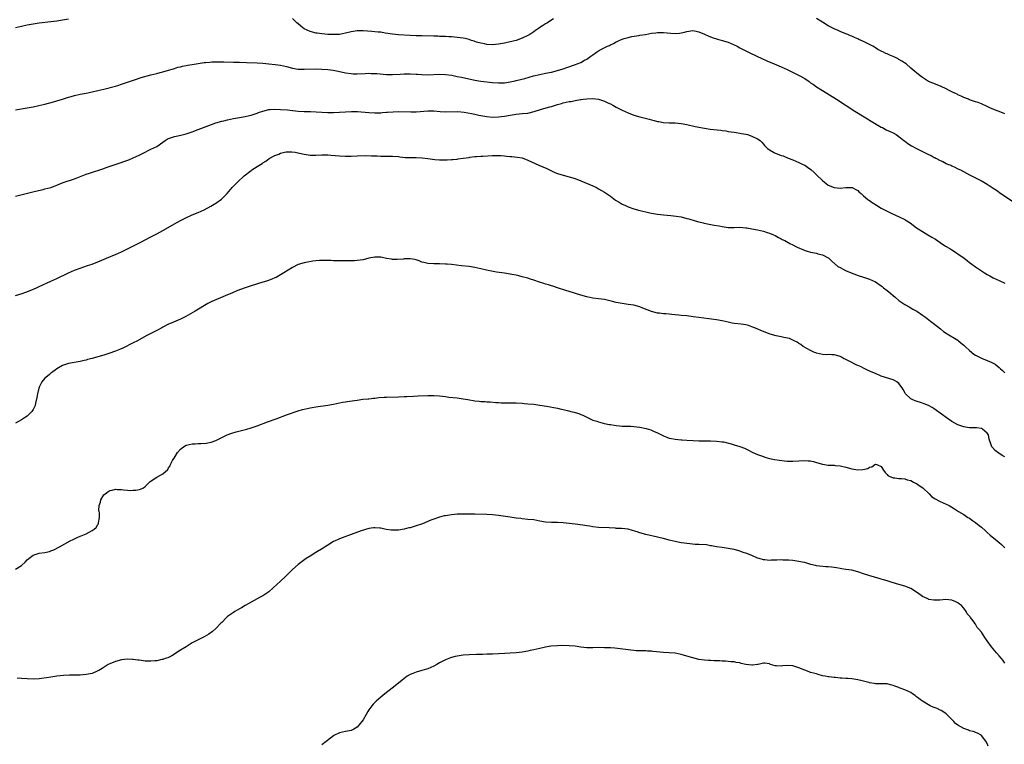
# Model space of a CAD drawing. Units: inches. Extents: x 2580000 to 2583000, y 1500000 to 1503000.
# Drawn here: x 2581256 to 2581591, y 1501012 to 1501258 of the extents above; entities that cross this region are included whole.
import ezdxf

# ---------------------------------------------------------------- set-up
doc = ezdxf.new("R2010")
doc.units = ezdxf.units.IN
doc.header["$MEASUREMENT"] = 0
doc.layers.add('LD25801500_10ft', color=71, linetype='Continuous')

msp = doc.modelspace()

# ---------------------------------------------------------------- linework, layer by layer
at = {"layer": 'LD25801500_10ft'}
for points, elevation in [([(2581273, 1501258.23), (2581271, 1501257.88), (2581269, 1501257.57), (2581267, 1501257.32), (2581263, 1501256.87), (2581261, 1501256.57), (2581259, 1501256.15), (2581257, 1501255.68), (2581255, 1501255.26)], 9200), ([(2581437.65, 1501258.35), (2581436.44, 1501257.56), (2581435.63, 1501257), (2581435, 1501256.64), (2581433.92, 1501255.92), (2581433, 1501255.34), (2581432.55, 1501255), (2581431.59, 1501254.41), (2581431, 1501253.95), (2581429.64, 1501253), (2581429, 1501252.64), (2581427, 1501251.74), (2581425, 1501251.02), (2581423, 1501250.49), (2581421, 1501250.02), (2581419, 1501249.68), (2581417, 1501249.54), (2581415, 1501249.66), (2581414.21, 1501249.79), (2581413, 1501250.03), (2581411.57, 1501250.43), (2581411, 1501250.62), (2581410.73, 1501250.73), (2581409.86, 1501251), (2581409.22, 1501251.22), (2581409, 1501251.27), (2581407.65, 1501251.65), (2581407, 1501251.77), (2581405, 1501252.03), (2581404.07, 1501252.07), (2581403, 1501252.16), (2581402.2, 1501252.2), (2581401, 1501252.28), (2581400.31, 1501252.31), (2581399, 1501252.38), (2581398.39, 1501252.39), (2581397, 1501252.44), (2581393, 1501252.51), (2581392.54, 1501252.54), (2581391, 1501252.59), (2581389, 1501252.71), (2581385, 1501252.88), (2581383, 1501253.1), (2581381.4, 1501253.4), (2581380.5, 1501253.5), (2581379, 1501253.75), (2581378.2, 1501253.8), (2581377, 1501253.93), (2581376, 1501254), (2581373, 1501254.25), (2581371, 1501254.24), (2581369, 1501253.91), (2581367, 1501253.41), (2581365, 1501253.05), (2581363, 1501252.98), (2581361, 1501253.06), (2581359, 1501253.24), (2581357.43, 1501253.43), (2581357, 1501253.51), (2581356.28, 1501253.72), (2581355, 1501254.03), (2581353, 1501254.97), (2581351.86, 1501255.86), (2581351, 1501256.59), (2581350.49, 1501257), (2581349, 1501258.48)], 9200), ([(2581591, 1501226.06), (2581589, 1501226.85), (2581587.42, 1501227.42), (2581587, 1501227.64), (2581586.04, 1501228.04), (2581585, 1501228.6), (2581583, 1501229.48), (2581581.89, 1501229.89), (2581581, 1501230.11), (2581579.33, 1501230.67), (2581579, 1501230.79), (2581578.57, 1501231), (2581577, 1501231.65), (2581576.09, 1501232.09), (2581575, 1501232.57), (2581574.73, 1501232.73), (2581574.17, 1501233), (2581573, 1501233.5), (2581572.02, 1501233.98), (2581571, 1501234.52), (2581569.35, 1501235.35), (2581567.94, 1501235.94), (2581566.46, 1501236.46), (2581565.05, 1501237.05), (2581563, 1501238.37), (2581562.16, 1501239), (2581561, 1501239.94), (2581560.4, 1501240.4), (2581559.76, 1501241), (2581559, 1501241.57), (2581557.42, 1501243), (2581555.97, 1501243.97), (2581555, 1501244.57), (2581554.72, 1501244.72), (2581554.24, 1501245), (2581553, 1501245.55), (2581551.96, 1501246.04), (2581551, 1501246.42), (2581550.54, 1501246.54), (2581549.81, 1501247), (2581549.24, 1501247.24), (2581549, 1501247.39), (2581547.86, 1501247.86), (2581547, 1501248.51), (2581546.66, 1501248.66), (2581546.18, 1501249), (2581545, 1501249.65), (2581543.68, 1501250.32), (2581543, 1501250.64), (2581542.22, 1501251), (2581541.35, 1501251.35), (2581541, 1501251.53), (2581539.95, 1501251.95), (2581539, 1501252.4), (2581538.57, 1501252.57), (2581537.65, 1501253), (2581537, 1501253.27), (2581535, 1501254.06), (2581534.35, 1501254.35), (2581533, 1501254.89), (2581531.62, 1501255.62), (2581531, 1501255.92), (2581529, 1501257.24), (2581528.46, 1501257.54), (2581527, 1501258.42)], 9200), ([(2581255, 1501227.38), (2581259, 1501228.09), (2581261, 1501228.49), (2581262.88, 1501228.88), (2581265, 1501229.4), (2581267.84, 1501230.16), (2581269, 1501230.45), (2581271, 1501231.01), (2581273, 1501231.67), (2581273.94, 1501231.94), (2581275, 1501232.26), (2581277, 1501232.72), (2581279, 1501233.1), (2581281, 1501233.52), (2581283, 1501233.97), (2581285, 1501234.46), (2581289, 1501235.51), (2581289.74, 1501235.74), (2581291, 1501236.09), (2581296.12, 1501237.88), (2581297, 1501238.13), (2581297.65, 1501238.35), (2581301, 1501239.31), (2581303, 1501239.81), (2581304.1, 1501240.1), (2581305, 1501240.31), (2581307, 1501240.89), (2581308.6, 1501241.39), (2581309, 1501241.5), (2581310.13, 1501241.87), (2581311, 1501242.04), (2581311.74, 1501242.26), (2581313, 1501242.46), (2581313.44, 1501242.56), (2581315, 1501242.79), (2581319, 1501243.45), (2581319.49, 1501243.49), (2581321, 1501243.66), (2581321.69, 1501243.69), (2581323.76, 1501243.76), (2581325.73, 1501243.73), (2581329, 1501243.66), (2581331, 1501243.58), (2581333.47, 1501243.47), (2581337, 1501243.36), (2581339, 1501243.25), (2581341, 1501243.07), (2581343.17, 1501242.83), (2581345, 1501242.54), (2581347, 1501242.09), (2581349, 1501241.61), (2581351, 1501241.28), (2581353, 1501241.19), (2581357, 1501241.33), (2581359, 1501241.27), (2581361, 1501241.1), (2581362.85, 1501240.85), (2581364.54, 1501240.54), (2581367, 1501240.04), (2581369, 1501239.74), (2581369.7, 1501239.7), (2581371, 1501239.63), (2581373.74, 1501239.74), (2581375, 1501239.83), (2581375.8, 1501239.8), (2581377, 1501239.8), (2581377.72, 1501239.72), (2581381, 1501239.46), (2581383, 1501239.45), (2581385.59, 1501239.59), (2581387, 1501239.65), (2581387.66, 1501239.66), (2581389, 1501239.65), (2581391, 1501239.53), (2581391.48, 1501239.48), (2581393, 1501239.37), (2581395, 1501239.32), (2581399, 1501239.51), (2581401, 1501239.44), (2581403.14, 1501239.14), (2581405, 1501238.79), (2581406.47, 1501238.47), (2581411, 1501237.48), (2581413, 1501237.16), (2581417, 1501236.75), (2581419, 1501236.6), (2581421, 1501236.64), (2581423, 1501236.92), (2581424.7, 1501237.3), (2581425, 1501237.36), (2581427.9, 1501238.1), (2581430.93, 1501238.93), (2581433, 1501239.46), (2581435, 1501239.88), (2581437, 1501240.27), (2581439, 1501240.74), (2581441, 1501241.36), (2581442.2, 1501241.8), (2581445.18, 1501242.82), (2581445.68, 1501243), (2581447, 1501243.54), (2581448.26, 1501244.26), (2581449, 1501244.65), (2581450.38, 1501245.62), (2581451, 1501246.12), (2581452.27, 1501247), (2581453, 1501247.46), (2581454, 1501248), (2581456.01, 1501249), (2581456.69, 1501249.31), (2581457, 1501249.49), (2581458.04, 1501249.96), (2581459, 1501250.53), (2581459.34, 1501250.66), (2581460.03, 1501251), (2581461, 1501251.43), (2581461.64, 1501251.64), (2581463, 1501252.03), (2581464.31, 1501252.31), (2581466.69, 1501252.69), (2581467, 1501252.73), (2581468.95, 1501253.05), (2581471, 1501253.41), (2581472.43, 1501253.57), (2581473, 1501253.67), (2581474.32, 1501253.68), (2581475, 1501253.7), (2581477.48, 1501253.48), (2581479, 1501253.39), (2581480.51, 1501253.49), (2581481, 1501253.55), (2581482.2, 1501253.8), (2581483, 1501254.04), (2581485, 1501254.33), (2581486.11, 1501254.11), (2581487, 1501253.96), (2581489, 1501253.16), (2581490.49, 1501252.49), (2581491.92, 1501251.92), (2581493.43, 1501251.43), (2581495, 1501251.02), (2581497, 1501250.36), (2581499, 1501249.51), (2581500.04, 1501249), (2581501, 1501248.48), (2581503.92, 1501247), (2581507, 1501245.56), (2581508.16, 1501245), (2581510.11, 1501244.11), (2581512.65, 1501243), (2581515, 1501242.03), (2581517, 1501241.11), (2581519.77, 1501239.77), (2581521.1, 1501239.1), (2581523, 1501238.01), (2581524.51, 1501237), (2581525, 1501236.64), (2581525.98, 1501235.98), (2581527, 1501235.26), (2581529, 1501233.98), (2581533.75, 1501231), (2581539.98, 1501227), (2581543.17, 1501225), (2581544.32, 1501224.32), (2581545, 1501223.96), (2581545.61, 1501223.61), (2581549, 1501221.57), (2581549.37, 1501221.37), (2581550.68, 1501220.68), (2581552.05, 1501220.05), (2581553, 1501219.59), (2581554.07, 1501219), (2581555, 1501218.34), (2581556.67, 1501217), (2581556.85, 1501216.85), (2581557.98, 1501215.98), (2581559.23, 1501215.23), (2581561, 1501214.3), (2581563, 1501213.27), (2581565, 1501212.28), (2581565.89, 1501211.89), (2581567, 1501211.27), (2581567.19, 1501211.19), (2581567.52, 1501211), (2581569, 1501210.25), (2581569.86, 1501209.86), (2581571, 1501209.24), (2581571.49, 1501209), (2581572.57, 1501208.57), (2581573, 1501208.35), (2581573.95, 1501207.95), (2581575, 1501207.42), (2581575.86, 1501207), (2581579, 1501205.34), (2581581, 1501204.34), (2581581.91, 1501203.91), (2581583.22, 1501203.22), (2581585, 1501202.14), (2581586.67, 1501201), (2581588.08, 1501200.08), (2581589.65, 1501199), (2581590.47, 1501198.47), (2581594.05, 1501196.05)], 9210), ([(2581255, 1501198.07), (2581261.77, 1501199.77), (2581264.4, 1501200.4), (2581265, 1501200.53), (2581266.95, 1501201.05), (2581268.42, 1501201.58), (2581269, 1501201.85), (2581269.8, 1501202.2), (2581271.22, 1501202.78), (2581275, 1501204.03), (2581279, 1501205.53), (2581280.1, 1501205.9), (2581285, 1501207.51), (2581285.78, 1501207.78), (2581289.17, 1501209), (2581293.51, 1501210.49), (2581295, 1501211.07), (2581297, 1501211.98), (2581298.98, 1501213.02), (2581300.31, 1501213.69), (2581301, 1501214.02), (2581303, 1501215.02), (2581305, 1501216.4), (2581305.77, 1501217), (2581306.52, 1501217.48), (2581307, 1501217.72), (2581307.93, 1501218.07), (2581309, 1501218.41), (2581309.51, 1501218.49), (2581311.17, 1501218.83), (2581313, 1501219.29), (2581315, 1501219.96), (2581317, 1501220.7), (2581321.55, 1501222.45), (2581323.04, 1501222.96), (2581325, 1501223.56), (2581325.72, 1501223.72), (2581327, 1501224.06), (2581329, 1501224.48), (2581331, 1501224.83), (2581333, 1501225.14), (2581334.49, 1501225.51), (2581335, 1501225.61), (2581336.01, 1501225.99), (2581337, 1501226.3), (2581337.51, 1501226.49), (2581339, 1501227.02), (2581341, 1501227.48), (2581341.5, 1501227.5), (2581343, 1501227.61), (2581345, 1501227.57), (2581347.38, 1501227.38), (2581349, 1501227.17), (2581349.16, 1501227.16), (2581351, 1501226.97), (2581353, 1501226.87), (2581355.18, 1501226.82), (2581359, 1501226.61), (2581361, 1501226.56), (2581363, 1501226.55), (2581365, 1501226.62), (2581367, 1501226.76), (2581369.12, 1501226.88), (2581371.17, 1501226.83), (2581375, 1501226.49), (2581377, 1501226.39), (2581379, 1501226.41), (2581379.52, 1501226.48), (2581381, 1501226.58), (2581381.37, 1501226.63), (2581383.22, 1501226.78), (2581385, 1501226.82), (2581389.29, 1501226.71), (2581391, 1501226.75), (2581395, 1501227.07), (2581397, 1501227.03), (2581399.19, 1501226.81), (2581401, 1501226.7), (2581405.16, 1501226.84), (2581407.34, 1501226.66), (2581409.79, 1501226.21), (2581411, 1501225.92), (2581412.34, 1501225.66), (2581413, 1501225.5), (2581415, 1501225.16), (2581417, 1501224.97), (2581419, 1501225), (2581421, 1501225.27), (2581423, 1501225.66), (2581425, 1501225.96), (2581427, 1501226.12), (2581429, 1501226.34), (2581431.18, 1501226.82), (2581433.61, 1501227.61), (2581436.45, 1501228.45), (2581437, 1501228.58), (2581439, 1501229.21), (2581440.4, 1501229.6), (2581441, 1501229.8), (2581442.03, 1501229.97), (2581443, 1501230.22), (2581443.73, 1501230.27), (2581445, 1501230.54), (2581446.88, 1501230.88), (2581447.11, 1501230.89), (2581447.77, 1501231), (2581449, 1501231.15), (2581451, 1501231.22), (2581453.02, 1501231.02), (2581455, 1501230.39), (2581456.19, 1501229.81), (2581457, 1501229.44), (2581457.85, 1501229), (2581459, 1501228.3), (2581459.88, 1501227.88), (2581461, 1501227.26), (2581463, 1501226.36), (2581465, 1501225.61), (2581467, 1501225.03), (2581470.23, 1501224.23), (2581471, 1501224), (2581471.82, 1501223.82), (2581473, 1501223.48), (2581473.42, 1501223.42), (2581475, 1501223.13), (2581477, 1501223.04), (2581479.02, 1501223.02), (2581481, 1501222.83), (2581483, 1501222.45), (2581485.8, 1501221.8), (2581489, 1501221.15), (2581490.87, 1501220.87), (2581494.48, 1501220.48), (2581495, 1501220.38), (2581496.25, 1501220.25), (2581497, 1501220.07), (2581497.97, 1501219.97), (2581499, 1501219.82), (2581499.68, 1501219.68), (2581501, 1501219.55), (2581501.42, 1501219.42), (2581503, 1501219.14), (2581503.56, 1501219), (2581505, 1501218.52), (2581507, 1501217.61), (2581507.85, 1501217), (2581508.4, 1501216.4), (2581509, 1501215.8), (2581509.35, 1501215.35), (2581509.72, 1501215), (2581510.31, 1501214.31), (2581511, 1501213.82), (2581512.37, 1501213), (2581512.79, 1501212.79), (2581514.26, 1501212.26), (2581515, 1501211.96), (2581515.74, 1501211.74), (2581517.35, 1501211), (2581519, 1501210.39), (2581521, 1501209.57), (2581522.09, 1501209), (2581522.73, 1501208.73), (2581523, 1501208.59), (2581523.98, 1501207.98), (2581525.13, 1501207.13), (2581526.16, 1501206.16), (2581527, 1501205.31), (2581529, 1501203.36), (2581531, 1501201.82), (2581533, 1501201), (2581535, 1501200.86), (2581537, 1501201.09), (2581539, 1501201.07), (2581539.17, 1501201), (2581540.34, 1501200.34), (2581541, 1501200.01), (2581541.49, 1501199.49), (2581542.15, 1501199), (2581542.57, 1501198.57), (2581543, 1501198.26), (2581544.44, 1501197), (2581544.76, 1501196.76), (2581545, 1501196.62), (2581545.91, 1501195.91), (2581547.34, 1501195), (2581549, 1501194.05), (2581550.98, 1501192.99), (2581552.33, 1501192.33), (2581555.11, 1501191.11), (2581557, 1501190.13), (2581557.73, 1501189.73), (2581558.84, 1501189), (2581561, 1501187.37), (2581561.51, 1501187), (2581563, 1501186.05), (2581564.78, 1501185), (2581566.21, 1501184.21), (2581567, 1501183.69), (2581567.44, 1501183.44), (2581569, 1501182.34), (2581570.86, 1501181.14), (2581572.33, 1501180.33), (2581573, 1501179.87), (2581573.55, 1501179.55), (2581574.33, 1501179), (2581575, 1501178.55), (2581577.11, 1501177), (2581578.22, 1501176.22), (2581579, 1501175.59), (2581579.76, 1501175), (2581581, 1501174.09), (2581583, 1501172.71), (2581584.07, 1501172.07), (2581585, 1501171.48), (2581585.86, 1501171), (2581587, 1501170.4), (2581589, 1501169.47), (2581591, 1501168.49)], 9220), ([(2581255, 1501164.3), (2581257.3, 1501165), (2581258.54, 1501165.46), (2581259.97, 1501166.03), (2581262.14, 1501167), (2581263, 1501167.41), (2581267, 1501169.18), (2581269, 1501170.12), (2581273, 1501172.05), (2581275, 1501172.92), (2581277, 1501173.68), (2581279.46, 1501174.54), (2581281, 1501175.02), (2581283, 1501175.77), (2581284.35, 1501176.35), (2581286.64, 1501177.36), (2581287, 1501177.5), (2581288.04, 1501177.96), (2581289, 1501178.33), (2581291, 1501179.21), (2581296.22, 1501181.78), (2581297.54, 1501182.46), (2581299, 1501183.26), (2581301, 1501184.29), (2581303, 1501185.29), (2581305, 1501186.39), (2581306.01, 1501187), (2581309, 1501188.74), (2581311, 1501189.83), (2581313.1, 1501190.9), (2581315, 1501191.75), (2581317, 1501192.55), (2581318.05, 1501193), (2581319, 1501193.44), (2581321.32, 1501194.68), (2581323, 1501195.69), (2581324.93, 1501197.07), (2581326.83, 1501199), (2581328.56, 1501201), (2581329, 1501201.46), (2581330.51, 1501203), (2581332.69, 1501205), (2581335, 1501206.81), (2581335.27, 1501207), (2581337, 1501208.13), (2581338.76, 1501209.24), (2581339, 1501209.44), (2581339.96, 1501210.04), (2581341.13, 1501210.87), (2581343, 1501211.9), (2581344.37, 1501212.37), (2581345, 1501212.66), (2581346.38, 1501213), (2581346.89, 1501213.11), (2581348.83, 1501213.17), (2581349.93, 1501213), (2581350.83, 1501212.83), (2581351, 1501212.81), (2581352.44, 1501212.44), (2581353, 1501212.32), (2581355, 1501212.04), (2581357, 1501212.04), (2581359, 1501212.11), (2581360.11, 1501212.11), (2581361, 1501212.09), (2581362.02, 1501212.02), (2581365, 1501211.78), (2581367, 1501211.69), (2581369, 1501211.68), (2581371, 1501211.75), (2581373.87, 1501211.87), (2581375.85, 1501211.85), (2581377, 1501211.75), (2581377.76, 1501211.76), (2581379, 1501211.68), (2581379.71, 1501211.71), (2581381.73, 1501211.73), (2581383, 1501211.73), (2581385, 1501211.55), (2581385.48, 1501211.48), (2581387.28, 1501211.28), (2581389.2, 1501211.2), (2581391, 1501211.22), (2581393.14, 1501211.14), (2581395, 1501210.92), (2581397.41, 1501210.59), (2581399, 1501210.44), (2581399.58, 1501210.42), (2581401, 1501210.41), (2581401.58, 1501210.42), (2581403, 1501210.53), (2581403.46, 1501210.54), (2581405, 1501210.71), (2581405.27, 1501210.73), (2581407.03, 1501210.97), (2581409, 1501211.28), (2581409.3, 1501211.3), (2581411, 1501211.54), (2581411.52, 1501211.52), (2581413, 1501211.63), (2581413.65, 1501211.65), (2581417, 1501211.88), (2581417.91, 1501211.91), (2581419.86, 1501211.86), (2581421, 1501211.76), (2581421.73, 1501211.73), (2581423, 1501211.59), (2581423.57, 1501211.57), (2581425.38, 1501211.38), (2581427.06, 1501211.06), (2581429, 1501210.36), (2581432.68, 1501208.68), (2581435.45, 1501207.45), (2581437, 1501206.69), (2581438.17, 1501206.17), (2581439, 1501205.84), (2581441, 1501205.2), (2581443, 1501204.67), (2581445, 1501204.04), (2581447, 1501203.28), (2581451, 1501201.58), (2581452.27, 1501201), (2581453, 1501200.64), (2581454.02, 1501200.02), (2581455, 1501199.46), (2581455.64, 1501199), (2581457, 1501198.08), (2581458.79, 1501196.79), (2581460.02, 1501196.02), (2581461, 1501195.43), (2581461.91, 1501195), (2581463, 1501194.51), (2581465, 1501193.82), (2581467, 1501193.26), (2581469, 1501192.78), (2581470.46, 1501192.46), (2581471, 1501192.32), (2581473, 1501191.96), (2581475, 1501191.75), (2581477.56, 1501191.56), (2581479.35, 1501191.35), (2581481.04, 1501191.04), (2581483, 1501190.55), (2581483.66, 1501190.34), (2581485.75, 1501189.75), (2581487, 1501189.37), (2581488.46, 1501189), (2581488.9, 1501188.9), (2581490.59, 1501188.59), (2581492.3, 1501188.3), (2581493.98, 1501187.98), (2581495, 1501187.76), (2581497, 1501187.49), (2581499, 1501187.5), (2581501, 1501187.55), (2581503, 1501187.38), (2581503.31, 1501187.31), (2581505, 1501187.05), (2581507, 1501186.66), (2581509, 1501186.16), (2581510.21, 1501185.79), (2581511, 1501185.54), (2581512.41, 1501185), (2581513, 1501184.71), (2581514.07, 1501184.07), (2581515, 1501183.62), (2581515.4, 1501183.4), (2581516.2, 1501183), (2581518, 1501182), (2581519, 1501181.51), (2581519.99, 1501181), (2581520.68, 1501180.68), (2581521, 1501180.56), (2581522.07, 1501180.07), (2581523.52, 1501179.52), (2581525, 1501179.07), (2581527, 1501178.68), (2581527.45, 1501178.55), (2581529, 1501178.18), (2581531, 1501177.11), (2581531.14, 1501177), (2581532.09, 1501176.09), (2581534.25, 1501174.25), (2581535, 1501173.82), (2581536.84, 1501172.84), (2581538.23, 1501172.23), (2581539.68, 1501171.68), (2581541.17, 1501171.17), (2581543, 1501170.62), (2581545, 1501169.92), (2581547, 1501168.96), (2581549, 1501167.64), (2581549.36, 1501167.36), (2581549.79, 1501167), (2581551, 1501166.1), (2581552.3, 1501165), (2581553, 1501164.38), (2581553.76, 1501163.76), (2581555, 1501162.65), (2581557, 1501161.3), (2581558.46, 1501160.46), (2581559.76, 1501159.76), (2581561.11, 1501159), (2581563, 1501157.73), (2581564.06, 1501157), (2581565.69, 1501155.69), (2581566.61, 1501155), (2581569.13, 1501153), (2581570.14, 1501152.14), (2581571, 1501151.59), (2581571.35, 1501151.35), (2581571.98, 1501151), (2581573.82, 1501149.82), (2581575, 1501149.14), (2581575.18, 1501149), (2581576.13, 1501148.13), (2581577, 1501147.47), (2581577.49, 1501147), (2581579, 1501145.65), (2581580.46, 1501144.46), (2581581, 1501144.1), (2581581.71, 1501143.71), (2581583, 1501143.05), (2581585, 1501142.3), (2581586.27, 1501141.73), (2581587, 1501141.42), (2581587.69, 1501141), (2581589, 1501139.95), (2581589.49, 1501139.49), (2581590.06, 1501139), (2581591, 1501138.1)], 9230), ([(2581591, 1501109.5), (2581590.06, 1501110.06), (2581588.63, 1501111), (2581587.7, 1501111.7), (2581586.73, 1501112.73), (2581586.53, 1501113), (2581586.37, 1501113.63), (2581585.61, 1501115.61), (2581585.36, 1501117), (2581585, 1501117.54), (2581583.37, 1501119), (2581583, 1501119.19), (2581581.37, 1501119.37), (2581581, 1501119.43), (2581579, 1501119.44), (2581577.64, 1501119.64), (2581577, 1501119.74), (2581576.06, 1501120.06), (2581575, 1501120.46), (2581573.97, 1501121), (2581573, 1501121.54), (2581571, 1501122.87), (2581569.77, 1501123.77), (2581567, 1501125.83), (2581566.29, 1501126.29), (2581565, 1501126.98), (2581563.6, 1501127.6), (2581563, 1501127.81), (2581560.55, 1501128.55), (2581559.51, 1501129), (2581559, 1501129.28), (2581557.24, 1501131), (2581557.14, 1501131.14), (2581556.43, 1501132.43), (2581556.08, 1501133), (2581555, 1501134.5), (2581554.32, 1501135), (2581553.46, 1501135.46), (2581553, 1501135.67), (2581548.95, 1501137), (2581547, 1501137.86), (2581545.53, 1501138.47), (2581544.31, 1501139), (2581543.46, 1501139.46), (2581543, 1501139.66), (2581542.14, 1501140.14), (2581541, 1501140.59), (2581540.73, 1501140.73), (2581540.07, 1501141), (2581539, 1501141.58), (2581537.85, 1501142.15), (2581537, 1501142.63), (2581536.18, 1501143), (2581535.45, 1501143.45), (2581535, 1501143.61), (2581533.96, 1501143.96), (2581533, 1501144.17), (2581532.19, 1501144.19), (2581531, 1501144.27), (2581530.24, 1501144.24), (2581529, 1501144.3), (2581527, 1501144.74), (2581526.83, 1501144.83), (2581526.36, 1501145), (2581525, 1501145.64), (2581523.7, 1501146.3), (2581522.48, 1501147), (2581521.68, 1501147.68), (2581521, 1501148.05), (2581520.47, 1501148.47), (2581519.37, 1501149), (2581517.79, 1501149.79), (2581515.93, 1501150.07), (2581515, 1501150.35), (2581513.32, 1501150.68), (2581511.25, 1501151.25), (2581509.75, 1501151.75), (2581509, 1501152.07), (2581508.32, 1501152.32), (2581506.91, 1501153), (2581505, 1501153.75), (2581503.88, 1501154.12), (2581503, 1501154.36), (2581501.37, 1501154.63), (2581499, 1501154.87), (2581498.4, 1501155), (2581497, 1501155.27), (2581495, 1501155.73), (2581493, 1501156.09), (2581490.45, 1501156.45), (2581487, 1501156.89), (2581485.14, 1501157.14), (2581483, 1501157.4), (2581481, 1501157.59), (2581480.3, 1501157.7), (2581479, 1501157.81), (2581477.87, 1501157.87), (2581477, 1501158.04), (2581475.84, 1501158.16), (2581475, 1501158.17), (2581473.68, 1501158.32), (2581473, 1501158.37), (2581471, 1501158.92), (2581469.53, 1501159.53), (2581468.08, 1501160.08), (2581467, 1501160.51), (2581465, 1501161.06), (2581463, 1501161.34), (2581461, 1501161.58), (2581459, 1501161.94), (2581457.72, 1501162.28), (2581455, 1501162.94), (2581453, 1501163.23), (2581451, 1501163.47), (2581449, 1501163.87), (2581447, 1501164.43), (2581443, 1501165.74), (2581441.93, 1501166.07), (2581439.08, 1501167), (2581437.48, 1501167.48), (2581437, 1501167.65), (2581435.94, 1501167.94), (2581435, 1501168.24), (2581434.41, 1501168.41), (2581432.9, 1501168.9), (2581431, 1501169.56), (2581429.91, 1501169.91), (2581429, 1501170.2), (2581427, 1501170.75), (2581425.88, 1501171), (2581425, 1501171.22), (2581423.52, 1501171.52), (2581423, 1501171.65), (2581421, 1501171.98), (2581418.31, 1501172.31), (2581416.58, 1501172.58), (2581414.93, 1501172.93), (2581413, 1501173.42), (2581411, 1501173.85), (2581409, 1501174.16), (2581406.48, 1501174.48), (2581403, 1501174.87), (2581401.54, 1501175), (2581401, 1501175.04), (2581399, 1501175.13), (2581397, 1501175.12), (2581395, 1501175.21), (2581393.61, 1501175.61), (2581393, 1501175.72), (2581392.11, 1501176.11), (2581391, 1501176.45), (2581390.56, 1501176.56), (2581389, 1501176.85), (2581387, 1501176.78), (2581386.74, 1501176.74), (2581384.56, 1501176.56), (2581383, 1501176.63), (2581382.65, 1501176.65), (2581380.95, 1501176.95), (2581379, 1501177.35), (2581378.63, 1501177.37), (2581377, 1501177.41), (2581375, 1501177.01), (2581373, 1501176.47), (2581371, 1501176.19), (2581370.12, 1501176.12), (2581369, 1501176.13), (2581368.09, 1501176.09), (2581366.12, 1501176.12), (2581365, 1501176.08), (2581364.15, 1501176.15), (2581363, 1501176.14), (2581362.2, 1501176.2), (2581361, 1501176.26), (2581360.26, 1501176.26), (2581359, 1501176.28), (2581358.2, 1501176.2), (2581357, 1501176.11), (2581355.96, 1501175.96), (2581353.54, 1501175.54), (2581353, 1501175.42), (2581351, 1501174.86), (2581349, 1501173.92), (2581347.53, 1501173), (2581346.06, 1501172.06), (2581345, 1501171.35), (2581344.38, 1501171), (2581343.49, 1501170.51), (2581343, 1501170.32), (2581342.09, 1501169.91), (2581340.62, 1501169.38), (2581339.46, 1501169), (2581339, 1501168.85), (2581335, 1501167.69), (2581333, 1501167.01), (2581330.11, 1501165.89), (2581328.7, 1501165.3), (2581326.23, 1501164.23), (2581321.68, 1501162.32), (2581321, 1501161.96), (2581320.35, 1501161.65), (2581316.05, 1501159), (2581312.78, 1501157.22), (2581312.36, 1501157), (2581311, 1501156.36), (2581307.85, 1501155), (2581307, 1501154.61), (2581305, 1501153.58), (2581304.63, 1501153.37), (2581303, 1501152.52), (2581299.34, 1501150.66), (2581296.38, 1501149), (2581295, 1501148.33), (2581291.48, 1501146.52), (2581290.09, 1501145.91), (2581289, 1501145.5), (2581286.7, 1501144.7), (2581285, 1501144.13), (2581283, 1501143.53), (2581281, 1501142.98), (2581279.42, 1501142.58), (2581279, 1501142.44), (2581278.26, 1501142.26), (2581277, 1501141.97), (2581273, 1501141.22), (2581272.25, 1501141), (2581271, 1501140.56), (2581269, 1501139.41), (2581268.4, 1501139), (2581267.63, 1501138.37), (2581267, 1501137.94), (2581266.5, 1501137.5), (2581265.81, 1501137), (2581265, 1501136.29), (2581263.97, 1501135), (2581263.61, 1501134.39), (2581263, 1501133.17), (2581262.9, 1501132.9), (2581262.41, 1501131), (2581262.26, 1501129.74), (2581261.75, 1501127.75), (2581261.64, 1501127), (2581261, 1501125.68), (2581260.76, 1501125.24), (2581260.58, 1501125), (2581259, 1501123.41), (2581258.4, 1501123), (2581257, 1501122.08), (2581255, 1501120.99)], 9240), ([(2581255, 1501071.35), (2581257, 1501072.68), (2581258.22, 1501073.78), (2581259, 1501074.54), (2581259.51, 1501075), (2581261, 1501076.16), (2581262.73, 1501076.73), (2581263, 1501076.83), (2581264.93, 1501077.07), (2581266.58, 1501077.42), (2581267, 1501077.57), (2581268.01, 1501077.99), (2581269.97, 1501079), (2581273.55, 1501081), (2581274.52, 1501081.48), (2581275, 1501081.72), (2581275.9, 1501082.1), (2581277, 1501082.6), (2581277.3, 1501082.7), (2581279, 1501083.43), (2581279.99, 1501083.99), (2581281, 1501084.48), (2581281.73, 1501085), (2581282.42, 1501085.58), (2581283, 1501086.59), (2581283.17, 1501086.83), (2581283.22, 1501087), (2581283.18, 1501087.18), (2581283.46, 1501089), (2581283.49, 1501090.51), (2581283.36, 1501091), (2581283.31, 1501091.31), (2581283.43, 1501093), (2581283.81, 1501094.19), (2581283.97, 1501095), (2581285, 1501096.61), (2581285.38, 1501097), (2581286.33, 1501097.67), (2581287, 1501098.07), (2581287.81, 1501098.19), (2581289, 1501098.54), (2581289.56, 1501098.44), (2581291, 1501098.44), (2581291.71, 1501098.3), (2581293, 1501098.22), (2581293.88, 1501098.12), (2581295, 1501098.21), (2581295.82, 1501098.18), (2581297, 1501098.48), (2581297.45, 1501098.55), (2581298.4, 1501099), (2581299, 1501099.49), (2581300.48, 1501101), (2581300.77, 1501101.23), (2581303, 1501102.64), (2581305, 1501103.74), (2581306.7, 1501105.3), (2581307, 1501105.86), (2581307.46, 1501106.54), (2581307.63, 1501107), (2581308.32, 1501108.32), (2581308.74, 1501109), (2581308.86, 1501109.14), (2581309.98, 1501111), (2581311, 1501112.2), (2581312, 1501113), (2581313, 1501113.54), (2581315, 1501113.97), (2581316, 1501114), (2581317, 1501114.06), (2581317.93, 1501114.07), (2581319.78, 1501114.22), (2581321.44, 1501114.56), (2581323, 1501115.13), (2581325, 1501116.1), (2581326.91, 1501117), (2581328.42, 1501117.58), (2581329.96, 1501118.04), (2581333.49, 1501119), (2581335, 1501119.45), (2581337, 1501120.12), (2581340.56, 1501121.44), (2581343.53, 1501122.47), (2581347, 1501123.77), (2581351, 1501125.14), (2581352.42, 1501125.58), (2581353, 1501125.73), (2581355, 1501126.18), (2581355.71, 1501126.29), (2581357, 1501126.51), (2581361, 1501127.09), (2581363, 1501127.48), (2581365, 1501127.9), (2581366.08, 1501128.08), (2581367, 1501128.25), (2581368.46, 1501128.46), (2581371, 1501128.85), (2581372.91, 1501129.09), (2581374.73, 1501129.27), (2581375, 1501129.29), (2581376.53, 1501129.47), (2581377, 1501129.5), (2581378.32, 1501129.68), (2581380.18, 1501129.82), (2581381, 1501129.86), (2581385, 1501129.9), (2581387, 1501130.01), (2581387.91, 1501130.09), (2581390.2, 1501130.2), (2581391.7, 1501130.3), (2581395, 1501130.38), (2581397, 1501130.34), (2581399, 1501130.22), (2581401, 1501130), (2581402.15, 1501129.85), (2581405, 1501129.54), (2581407, 1501129.28), (2581408.55, 1501129), (2581411, 1501128.61), (2581412.48, 1501128.48), (2581413, 1501128.4), (2581414.35, 1501128.35), (2581415, 1501128.28), (2581416.21, 1501128.21), (2581418.05, 1501128.05), (2581419, 1501127.98), (2581419.94, 1501127.94), (2581421, 1501127.93), (2581423.91, 1501127.91), (2581425, 1501127.87), (2581427, 1501127.76), (2581427.7, 1501127.7), (2581429, 1501127.61), (2581431, 1501127.41), (2581433, 1501127.14), (2581435.26, 1501126.74), (2581439, 1501126.03), (2581440.27, 1501125.73), (2581441, 1501125.58), (2581442.85, 1501125.15), (2581443.59, 1501125), (2581444.73, 1501124.73), (2581445, 1501124.62), (2581446.26, 1501124.26), (2581447, 1501123.93), (2581447.68, 1501123.68), (2581449, 1501123), (2581451, 1501122.05), (2581452.37, 1501121.63), (2581453, 1501121.39), (2581454.52, 1501121), (2581454.93, 1501120.93), (2581455, 1501120.93), (2581456.56, 1501120.56), (2581457, 1501120.51), (2581458.26, 1501120.26), (2581459, 1501120.15), (2581460.08, 1501120.08), (2581461, 1501119.98), (2581461.99, 1501119.99), (2581463.92, 1501119.92), (2581465, 1501119.87), (2581467, 1501119.6), (2581469.16, 1501119.16), (2581470.73, 1501118.73), (2581471, 1501118.62), (2581471.7, 1501118.3), (2581473, 1501117.74), (2581475, 1501116.68), (2581476.19, 1501116.19), (2581477, 1501115.92), (2581477.76, 1501115.76), (2581479, 1501115.56), (2581481, 1501115.37), (2581481.35, 1501115.35), (2581483, 1501115.21), (2581485.09, 1501115.09), (2581487.03, 1501115.03), (2581491, 1501114.97), (2581493, 1501114.91), (2581495, 1501114.69), (2581495.38, 1501114.62), (2581498.05, 1501113.95), (2581499, 1501113.64), (2581500.97, 1501113.03), (2581502.5, 1501112.5), (2581503, 1501112.25), (2581503.87, 1501111.87), (2581505.19, 1501111.19), (2581507, 1501110.35), (2581507.99, 1501110.01), (2581509, 1501109.61), (2581509.45, 1501109.45), (2581511, 1501109.04), (2581512.7, 1501108.7), (2581514.41, 1501108.41), (2581516.19, 1501108.19), (2581517, 1501108.11), (2581519, 1501108.04), (2581523, 1501108.29), (2581524.22, 1501108.22), (2581525, 1501108.14), (2581525.93, 1501107.93), (2581527, 1501107.65), (2581529.07, 1501107.07), (2581531, 1501106.77), (2581533, 1501106.68), (2581533.36, 1501106.64), (2581535, 1501106.52), (2581537, 1501106.05), (2581539, 1501105.46), (2581541, 1501105.12), (2581542.79, 1501105.21), (2581544.41, 1501105.59), (2581545, 1501106.05), (2581545.85, 1501106.15), (2581546.83, 1501107), (2581547, 1501107.07), (2581547.46, 1501107), (2581549, 1501106.31), (2581549.75, 1501105), (2581550.27, 1501104.27), (2581551, 1501103.54), (2581551.25, 1501103.25), (2581551.64, 1501103), (2581553, 1501102.46), (2581553.6, 1501102.4), (2581555, 1501102.16), (2581555.85, 1501102.15), (2581557, 1501102.04), (2581557.78, 1501101.78), (2581559, 1501101.52), (2581560, 1501101), (2581560.63, 1501100.63), (2581561, 1501100.44), (2581561.82, 1501099.82), (2581563.06, 1501099), (2581565.26, 1501097), (2581566.1, 1501096.1), (2581567, 1501095.49), (2581567.27, 1501095.27), (2581569, 1501094.4), (2581571, 1501093.53), (2581572.11, 1501093), (2581573, 1501092.43), (2581573.89, 1501091.89), (2581575.25, 1501091), (2581577, 1501089.95), (2581578.44, 1501089), (2581578.79, 1501088.79), (2581579, 1501088.69), (2581579.95, 1501087.95), (2581581, 1501087.3), (2581582.24, 1501086.24), (2581583, 1501085.68), (2581584.4, 1501084.4), (2581585, 1501083.9), (2581585.99, 1501083), (2581588.34, 1501081), (2581589, 1501080.47), (2581589.8, 1501079.8), (2581590.66, 1501079), (2581591, 1501078.66)], 9250), ([(2581591, 1501039.47), (2581590.38, 1501040.38), (2581589.82, 1501041), (2581589, 1501041.98), (2581588.1, 1501043), (2581587.62, 1501043.62), (2581586.47, 1501045), (2581585, 1501047.03), (2581584.16, 1501048.16), (2581583, 1501049.96), (2581582.15, 1501051), (2581581.61, 1501051.61), (2581581, 1501052.7), (2581580.83, 1501052.83), (2581580.72, 1501053), (2581580.16, 1501053.84), (2581579.28, 1501055), (2581579.15, 1501055.15), (2581579, 1501055.43), (2581578.2, 1501056.2), (2581577.8, 1501057), (2581577, 1501058.11), (2581576.23, 1501059), (2581575.54, 1501059.54), (2581575, 1501059.98), (2581574.32, 1501060.32), (2581573, 1501060.89), (2581571.9, 1501061), (2581570.93, 1501061.07), (2581568.91, 1501060.91), (2581567, 1501060.83), (2581566.84, 1501060.84), (2581565.14, 1501061.14), (2581565, 1501061.19), (2581564.62, 1501061.38), (2581563, 1501062.14), (2581561.32, 1501063.32), (2581559, 1501064.8), (2581557, 1501065.64), (2581555, 1501066.21), (2581552.34, 1501067), (2581551.34, 1501067.34), (2581551, 1501067.45), (2581549.8, 1501067.8), (2581549, 1501068), (2581548.27, 1501068.27), (2581547, 1501068.56), (2581546.7, 1501068.7), (2581544.75, 1501069.25), (2581543, 1501069.83), (2581541, 1501070.47), (2581539, 1501071.01), (2581537, 1501071.32), (2581535.52, 1501071.52), (2581535, 1501071.58), (2581533.81, 1501071.81), (2581533, 1501071.94), (2581532.05, 1501072.05), (2581531, 1501072.24), (2581530.22, 1501072.22), (2581527, 1501072.5), (2581526.61, 1501072.61), (2581525.04, 1501073), (2581523, 1501073.69), (2581522.18, 1501073.82), (2581521, 1501074.05), (2581519, 1501074.31), (2581517.58, 1501074.42), (2581517, 1501074.51), (2581515.53, 1501074.47), (2581515, 1501074.53), (2581513.58, 1501074.42), (2581511.6, 1501074.4), (2581511, 1501074.38), (2581509.43, 1501074.57), (2581509, 1501074.59), (2581507.53, 1501075), (2581507, 1501075.17), (2581505, 1501076), (2581503, 1501076.81), (2581502.39, 1501077), (2581501, 1501077.54), (2581500.31, 1501077.69), (2581499, 1501078.05), (2581497.71, 1501078.29), (2581497, 1501078.44), (2581495, 1501078.74), (2581493, 1501079), (2581491.34, 1501079.34), (2581491, 1501079.37), (2581489.61, 1501079.61), (2581487, 1501079.77), (2581485.8, 1501079.8), (2581483.97, 1501079.97), (2581483, 1501080.09), (2581482.22, 1501080.22), (2581481, 1501080.37), (2581480.49, 1501080.49), (2581479, 1501080.75), (2581477, 1501081.25), (2581475, 1501081.81), (2581473.92, 1501082.08), (2581473, 1501082.31), (2581469, 1501083.18), (2581467, 1501083.77), (2581466.09, 1501084.09), (2581464.57, 1501084.57), (2581463, 1501084.96), (2581460.82, 1501085.18), (2581459, 1501085.25), (2581458.72, 1501085.28), (2581456.6, 1501085.4), (2581453, 1501085.58), (2581451, 1501085.78), (2581450.03, 1501085.97), (2581449, 1501086.1), (2581447.64, 1501086.36), (2581445, 1501086.7), (2581443, 1501086.91), (2581441, 1501087.1), (2581439, 1501087.23), (2581437, 1501087.27), (2581435, 1501087.41), (2581433, 1501087.74), (2581431, 1501088.1), (2581429, 1501088.32), (2581427, 1501088.5), (2581426.56, 1501088.56), (2581425, 1501088.73), (2581423, 1501089.02), (2581419, 1501089.66), (2581417, 1501089.86), (2581415, 1501089.95), (2581411, 1501090.05), (2581410.05, 1501090.05), (2581409, 1501090.1), (2581407.89, 1501090.11), (2581407, 1501090.1), (2581405.95, 1501090.05), (2581405, 1501090.04), (2581404.06, 1501089.94), (2581403, 1501089.87), (2581401, 1501089.56), (2581400.54, 1501089.46), (2581398.94, 1501089.06), (2581397, 1501088.39), (2581396, 1501088), (2581393.15, 1501086.85), (2581391, 1501086.08), (2581389, 1501085.48), (2581388.6, 1501085.4), (2581387, 1501085), (2581385, 1501084.68), (2581384.63, 1501084.63), (2581382.59, 1501084.59), (2581380.87, 1501084.87), (2581379, 1501085.32), (2581378.67, 1501085.33), (2581377, 1501085.49), (2581376.59, 1501085.41), (2581375, 1501085.21), (2581372.43, 1501084.43), (2581369, 1501083.22), (2581365.92, 1501082.08), (2581365, 1501081.66), (2581364.52, 1501081.48), (2581363.51, 1501081), (2581363, 1501080.74), (2581361, 1501079.59), (2581360.11, 1501079), (2581359.46, 1501078.54), (2581356.99, 1501077.01), (2581355, 1501075.85), (2581353.66, 1501075), (2581350.96, 1501073), (2581349, 1501071.24), (2581346.82, 1501069), (2581345, 1501067.28), (2581343.79, 1501066.21), (2581342.48, 1501065), (2581341, 1501063.69), (2581340.02, 1501063), (2581339, 1501062.35), (2581338.09, 1501061.91), (2581335, 1501060.24), (2581333, 1501059.07), (2581331.71, 1501058.29), (2581331, 1501057.91), (2581329.43, 1501057), (2581329, 1501056.72), (2581327, 1501055.28), (2581326.68, 1501055), (2581325, 1501053.28), (2581324.75, 1501053), (2581323, 1501051.23), (2581321.83, 1501050.17), (2581320.69, 1501049.31), (2581319, 1501048.37), (2581317, 1501047.42), (2581315.4, 1501046.6), (2581315, 1501046.36), (2581312.94, 1501045.06), (2581311, 1501043.87), (2581308.04, 1501041.96), (2581306.71, 1501041.29), (2581305.86, 1501041), (2581305, 1501040.73), (2581304.67, 1501040.67), (2581303, 1501040.31), (2581302.26, 1501040.26), (2581301, 1501040.13), (2581300.16, 1501040.16), (2581299, 1501040.19), (2581298.29, 1501040.29), (2581297, 1501040.44), (2581296.52, 1501040.52), (2581295, 1501040.71), (2581294.73, 1501040.73), (2581293, 1501040.79), (2581291, 1501040.56), (2581289, 1501040.04), (2581287, 1501039.26), (2581286.5, 1501039), (2581284.37, 1501037.63), (2581283.28, 1501037), (2581283, 1501036.82), (2581282.73, 1501036.73), (2581281, 1501036.01), (2581279, 1501035.62), (2581277, 1501035.44), (2581275, 1501035.37), (2581273.34, 1501035.34), (2581271.28, 1501035.28), (2581269, 1501035.1), (2581267, 1501034.76), (2581265.53, 1501034.47), (2581263.77, 1501034.23), (2581263, 1501034.15), (2581261, 1501034.07), (2581259, 1501034.1), (2581257, 1501034.25), (2581255.59, 1501034.41)], 9260), ([(2581585.33, 1501011.33), (2581585, 1501012.15), (2581584.5, 1501013), (2581583, 1501014.93), (2581582.89, 1501015), (2581581.64, 1501015.64), (2581580.22, 1501016.22), (2581579, 1501016.5), (2581578.67, 1501016.67), (2581577, 1501017.3), (2581575, 1501018.45), (2581574.25, 1501019), (2581573.62, 1501019.62), (2581572.31, 1501021), (2581571, 1501022.31), (2581569.93, 1501023), (2581569.38, 1501023.38), (2581569, 1501023.5), (2581568.03, 1501024.03), (2581567, 1501024.36), (2581566.57, 1501024.57), (2581565.58, 1501025), (2581565, 1501025.28), (2581563, 1501026.51), (2581562.36, 1501027), (2581561.63, 1501027.63), (2581561, 1501028.08), (2581560.47, 1501028.47), (2581559.66, 1501029), (2581559, 1501029.46), (2581557, 1501030.44), (2581555.13, 1501031.13), (2581555, 1501031.2), (2581553.62, 1501031.62), (2581553, 1501031.93), (2581552.09, 1501032.09), (2581551, 1501032.4), (2581550.41, 1501032.41), (2581549, 1501032.4), (2581548.45, 1501032.45), (2581547, 1501032.4), (2581546.54, 1501032.54), (2581545, 1501032.78), (2581544.85, 1501032.85), (2581544.36, 1501033), (2581543, 1501033.36), (2581542.56, 1501033.44), (2581541, 1501033.84), (2581539, 1501034.1), (2581537.79, 1501034.21), (2581537, 1501034.23), (2581535.61, 1501034.39), (2581535, 1501034.38), (2581533.44, 1501034.56), (2581533, 1501034.56), (2581531.22, 1501034.77), (2581531, 1501034.79), (2581529.96, 1501035), (2581529, 1501035.22), (2581527.6, 1501035.6), (2581527, 1501035.79), (2581526.02, 1501036.02), (2581525, 1501036.35), (2581524.48, 1501036.48), (2581523, 1501037.04), (2581521, 1501037.89), (2581519, 1501038.59), (2581517, 1501038.7), (2581515.47, 1501038.53), (2581515, 1501038.46), (2581513.42, 1501038.58), (2581513, 1501038.57), (2581511.4, 1501039), (2581511.12, 1501039.12), (2581511, 1501039.21), (2581509.48, 1501039.48), (2581509, 1501039.52), (2581507.2, 1501039), (2581507, 1501038.96), (2581505.23, 1501038.77), (2581505, 1501038.76), (2581503, 1501039.05), (2581501.41, 1501039.41), (2581501, 1501039.54), (2581499.71, 1501039.71), (2581499, 1501039.87), (2581497.92, 1501039.92), (2581496.09, 1501040.09), (2581495, 1501040.13), (2581494.22, 1501040.22), (2581493, 1501040.24), (2581492.3, 1501040.3), (2581491, 1501040.32), (2581490.37, 1501040.37), (2581489, 1501040.45), (2581487, 1501040.76), (2581485, 1501041.25), (2581483, 1501041.85), (2581481.84, 1501042.16), (2581481, 1501042.42), (2581479, 1501042.81), (2581477, 1501042.99), (2581475.1, 1501043.1), (2581471.45, 1501043.45), (2581471, 1501043.53), (2581469.56, 1501043.56), (2581469, 1501043.61), (2581467.6, 1501043.6), (2581467, 1501043.62), (2581465.71, 1501043.71), (2581465, 1501043.73), (2581463.9, 1501043.9), (2581463, 1501043.99), (2581462.14, 1501044.14), (2581460.36, 1501044.36), (2581458.53, 1501044.53), (2581457, 1501044.64), (2581455, 1501044.73), (2581453, 1501044.74), (2581451, 1501044.69), (2581449, 1501044.73), (2581446.95, 1501044.95), (2581445, 1501045.23), (2581443, 1501045.4), (2581440.56, 1501045.44), (2581439, 1501045.37), (2581436.8, 1501045.2), (2581435, 1501044.92), (2581433, 1501044.49), (2581431, 1501044), (2581429.73, 1501043.73), (2581429, 1501043.55), (2581427, 1501043.19), (2581425, 1501043), (2581423, 1501042.91), (2581421.2, 1501042.8), (2581419, 1501042.64), (2581417, 1501042.54), (2581415.5, 1501042.5), (2581415, 1501042.47), (2581413.54, 1501042.46), (2581413, 1501042.43), (2581411.58, 1501042.42), (2581409, 1501042.34), (2581407, 1501042.2), (2581405, 1501041.9), (2581404.26, 1501041.74), (2581403, 1501041.4), (2581402.7, 1501041.3), (2581401, 1501040.63), (2581399, 1501039.56), (2581398.03, 1501039), (2581397, 1501038.45), (2581396.02, 1501037.98), (2581395, 1501037.58), (2581394.57, 1501037.43), (2581392.95, 1501036.95), (2581391, 1501036.42), (2581389.97, 1501035.97), (2581389, 1501035.59), (2581388.05, 1501035), (2581387.41, 1501034.59), (2581386.26, 1501033.74), (2581385, 1501032.72), (2581382.93, 1501031), (2581380.42, 1501029), (2581379, 1501027.92), (2581377.44, 1501026.56), (2581377, 1501026.13), (2581376.45, 1501025.55), (2581376.02, 1501025), (2581375, 1501023.63), (2581374.6, 1501023), (2581374.07, 1501022.07), (2581373, 1501020.25), (2581371.62, 1501018.38), (2581371, 1501017.68), (2581369.83, 1501017), (2581369, 1501016.55), (2581368.44, 1501016.44), (2581367, 1501016.22), (2581366.01, 1501016.01), (2581365, 1501015.83), (2581363.11, 1501014.88), (2581363, 1501014.82), (2581361.96, 1501014.04), (2581359, 1501011.72)], 9270)]:
    msp.add_lwpolyline(points, dxfattribs=dict(at, elevation=elevation))

doc.saveas('drawing.dxf')
